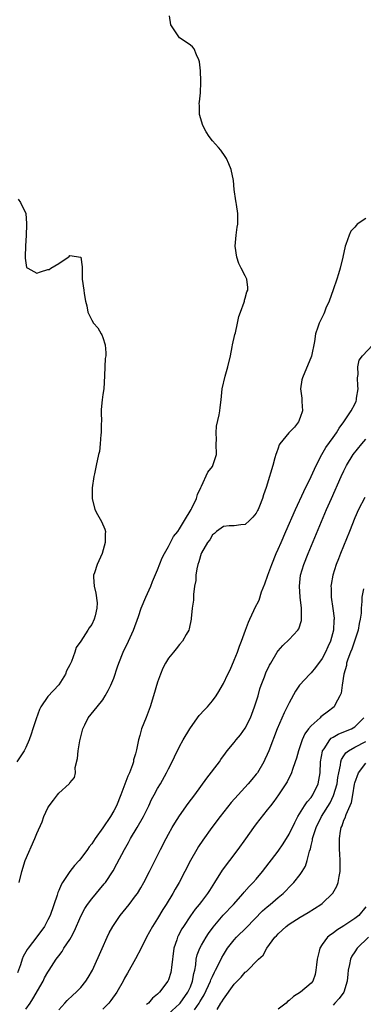
# Model space of a CAD drawing. Units: inches. Extents: x 2565000 to 2568000, y 1527000 to 1530000.
# Drawn here: x 2566744 to 2566807, y 1528981 to 1529160 of the extents above; entities that cross this region are included whole.
import ezdxf

# ---------------------------------------------------------------- set-up
doc = ezdxf.new("R2010")
doc.units = ezdxf.units.IN
doc.header["$MEASUREMENT"] = 0
doc.layers.add('LD25651527_2ft', color=53, linetype='Continuous')

msp = doc.modelspace()

# ---------------------------------------------------------------- linework, layer by layer
at = {"layer": 'LD25651527_2ft'}
for points, elevation in [([(2566743.79, 1529003), (2566744.22, 1529005), (2566744.88, 1529007), (2566746.62, 1529011), (2566747, 1529011.94), (2566747.93, 1529014.07), (2566748.26, 1529015), (2566749, 1529016.62), (2566749.23, 1529017), (2566750.02, 1529017.98), (2566750.77, 1529019), (2566751, 1529019.28), (2566752.9, 1529021), (2566752.95, 1529021.05), (2566753, 1529021.17), (2566753.87, 1529022.13), (2566754.02, 1529023), (2566753.99, 1529023.99), (2566754.41, 1529025.59), (2566754.5, 1529027), (2566754.81, 1529028.81), (2566755.36, 1529031), (2566755.74, 1529031.74), (2566756.36, 1529033), (2566757.98, 1529035), (2566759, 1529036.32), (2566759.47, 1529037), (2566760.02, 1529037.98), (2566760.49, 1529039), (2566761, 1529040.25), (2566761.71, 1529042.29), (2566761.92, 1529043), (2566762.72, 1529045), (2566763.7, 1529047), (2566764.61, 1529049), (2566765.51, 1529051.51), (2566766.03, 1529053), (2566766.85, 1529055), (2566767.75, 1529057), (2566768.11, 1529057.89), (2566769, 1529060.02), (2566769.83, 1529062.17), (2566770.26, 1529063), (2566771, 1529064.27), (2566771.94, 1529066.06), (2566772.68, 1529067), (2566773, 1529067.48), (2566773.9, 1529069), (2566775.12, 1529071), (2566775.26, 1529071.26), (2566776.09, 1529073), (2566776.29, 1529073.71), (2566776.91, 1529075), (2566777, 1529075.24), (2566778.19, 1529077.81), (2566779, 1529078.84), (2566779.11, 1529079), (2566779.73, 1529081), (2566779.71, 1529083), (2566779.74, 1529083.74), (2566779.68, 1529085), (2566779.78, 1529086.22), (2566780.25, 1529088.25), (2566780.35, 1529089), (2566780.4, 1529089.6), (2566780.6, 1529091), (2566780.8, 1529093), (2566781.34, 1529095.34), (2566781.82, 1529097), (2566782.28, 1529099), (2566782.63, 1529100.63), (2566782.69, 1529101), (2566783.11, 1529102.89), (2566783.2, 1529103.2), (2566783.59, 1529105), (2566783.81, 1529106.19), (2566784.1, 1529107), (2566784.78, 1529108.78), (2566784.83, 1529109), (2566784.84, 1529109.16), (2566785, 1529109.53), (2566785.29, 1529110.71), (2566785.44, 1529111), (2566785.48, 1529111.48), (2566785.31, 1529113), (2566785, 1529113.63), (2566784.24, 1529115), (2566783.83, 1529115.83), (2566783.44, 1529117), (2566783.18, 1529119), (2566783.33, 1529121), (2566783.53, 1529122.47), (2566783.62, 1529123), (2566783.65, 1529123.65), (2566783.63, 1529125), (2566783.39, 1529126.61), (2566783.32, 1529127), (2566783.25, 1529127.25), (2566783, 1529129.34), (2566782.83, 1529131), (2566782.4, 1529133), (2566782.01, 1529134.01), (2566781.55, 1529135), (2566781.36, 1529135.36), (2566780.52, 1529136.52), (2566780.13, 1529137), (2566779, 1529138.23), (2566778.41, 1529139), (2566777.86, 1529139.85), (2566777.24, 1529141), (2566776.64, 1529143), (2566776.64, 1529144.64), (2566776.62, 1529145), (2566776.64, 1529145.36), (2566776.82, 1529147), (2566776.9, 1529148.9), (2566776.88, 1529149.12), (2566776.84, 1529151), (2566776.65, 1529152.65), (2566776.56, 1529153), (2566776.13, 1529153.87), (2566775.67, 1529155), (2566775.37, 1529155.37), (2566775, 1529155.67), (2566774.19, 1529156.19), (2566773, 1529157.01), (2566771.66, 1529159), (2566771.4, 1529159.4), (2566771.17, 1529161)], 7818), ([(2566743.59, 1529127.59), (2566743.98, 1529127), (2566745, 1529125), (2566745.12, 1529123.12), (2566745.1, 1529122.9), (2566745.05, 1529121), (2566744.89, 1529119), (2566744.86, 1529117.14), (2566744.83, 1529116.83), (2566745.13, 1529115.13), (2566745.34, 1529115), (2566747, 1529114.12), (2566747.64, 1529114.36), (2566749, 1529114.75), (2566749.24, 1529114.76), (2566749.53, 1529115), (2566751, 1529115.85), (2566752.67, 1529117), (2566752.88, 1529117.12), (2566753, 1529117.3), (2566755, 1529117.01), (2566755.24, 1529115.25), (2566755.28, 1529114.72), (2566755.26, 1529113), (2566755.56, 1529111), (2566755.62, 1529110.38), (2566755.89, 1529109), (2566756.11, 1529108.11), (2566756.3, 1529107), (2566757, 1529105.51), (2566757.33, 1529105), (2566758.13, 1529104.13), (2566758.71, 1529103), (2566758.82, 1529102.82), (2566759, 1529102.35), (2566759.44, 1529101), (2566759.58, 1529099.58), (2566759.56, 1529099), (2566759.47, 1529098.53), (2566759.4, 1529097), (2566759.35, 1529095.35), (2566759.19, 1529093), (2566759, 1529091.94), (2566758.87, 1529091), (2566758.74, 1529089.26), (2566758.73, 1529088.73), (2566758.76, 1529087), (2566758.73, 1529086.73), (2566758.71, 1529085), (2566758.65, 1529084.65), (2566758.55, 1529083), (2566758.42, 1529081.58), (2566758.26, 1529081), (2566757.8, 1529079), (2566757.52, 1529077.52), (2566757.36, 1529077), (2566757.06, 1529074.94), (2566757.05, 1529073), (2566757.58, 1529071), (2566758.06, 1529070.06), (2566758.79, 1529068.79), (2566759.4, 1529067.4), (2566759.48, 1529067), (2566759.42, 1529066.58), (2566759.46, 1529065), (2566758.89, 1529063), (2566757.99, 1529061), (2566757.48, 1529059.48), (2566757.33, 1529059), (2566757.34, 1529058.66), (2566757.43, 1529057), (2566757.77, 1529055.77), (2566757.96, 1529053.96), (2566757.91, 1529053), (2566757.61, 1529051.61), (2566757.45, 1529051), (2566757, 1529050.02), (2566756.55, 1529049.45), (2566756.29, 1529049), (2566755, 1529047.02), (2566754.17, 1529045.83), (2566753.93, 1529045), (2566753.29, 1529043.29), (2566753.1, 1529042.9), (2566753, 1529042.67), (2566752.41, 1529041.59), (2566752.2, 1529041), (2566751.02, 1529039.02), (2566749, 1529036.9), (2566747.72, 1529035), (2566747.48, 1529034.52), (2566746.84, 1529032.84), (2566746.25, 1529031), (2566745.96, 1529030.04), (2566745.57, 1529029), (2566745, 1529027.6), (2566744.68, 1529027), (2566743.35, 1529025)], 7820), ([(2566807, 1529124.08), (2566805.4, 1529123), (2566805.2, 1529122.8), (2566805, 1529122.45), (2566804.28, 1529121.72), (2566803.92, 1529121), (2566803.34, 1529119.34), (2566803.2, 1529119), (2566802.78, 1529117), (2566802.32, 1529115), (2566802, 1529114), (2566801.7, 1529113), (2566801, 1529111.05), (2566800.3, 1529109), (2566799.72, 1529107.72), (2566799.44, 1529107), (2566799.3, 1529106.7), (2566798.46, 1529105), (2566798.23, 1529104.23), (2566797.83, 1529103), (2566797.62, 1529101.62), (2566797.05, 1529098.95), (2566795.43, 1529095), (2566795.33, 1529094.67), (2566795.08, 1529093), (2566795.33, 1529091.33), (2566795.29, 1529090.71), (2566795.41, 1529089), (2566795, 1529087.76), (2566794.73, 1529087), (2566793.99, 1529086.01), (2566792.97, 1529085), (2566791.32, 1529083), (2566791.21, 1529082.79), (2566791, 1529082.18), (2566790.67, 1529081.33), (2566790.57, 1529081), (2566790.42, 1529080.42), (2566790.01, 1529079), (2566789.63, 1529077.63), (2566789.42, 1529077), (2566788.84, 1529075), (2566788.33, 1529073.67), (2566788.14, 1529073), (2566787.59, 1529071.59), (2566787.33, 1529071), (2566787.21, 1529070.79), (2566787, 1529070.32), (2566786.4, 1529069.6), (2566785.8, 1529069), (2566785, 1529068.28), (2566784.19, 1529068.19), (2566783, 1529068.02), (2566782.05, 1529068.05), (2566781, 1529067.9), (2566779.78, 1529067), (2566779.4, 1529066.6), (2566779, 1529066.4), (2566778.51, 1529065.49), (2566778.11, 1529065), (2566777, 1529063.11), (2566776.95, 1529063), (2566776.56, 1529061.44), (2566776.37, 1529061), (2566776.16, 1529060.16), (2566775.99, 1529059), (2566775.96, 1529058.04), (2566775.74, 1529057), (2566775.53, 1529055.53), (2566775.56, 1529054.44), (2566775.33, 1529053), (2566775.12, 1529051.12), (2566775.12, 1529051), (2566774.77, 1529049.23), (2566774.69, 1529049), (2566774.24, 1529048.24), (2566773.55, 1529047), (2566773, 1529046.37), (2566772.4, 1529045.59), (2566771.89, 1529045), (2566771, 1529043.9), (2566770.44, 1529043), (2566769.94, 1529042.06), (2566769.51, 1529041), (2566769, 1529039.53), (2566768.29, 1529037), (2566767.67, 1529035), (2566767.47, 1529034.53), (2566766.94, 1529033.06), (2566766.06, 1529031), (2566765.77, 1529029.77), (2566765.51, 1529029), (2566765.19, 1529027.19), (2566765, 1529026.48), (2566764.64, 1529025.36), (2566764.6, 1529025), (2566764.42, 1529024.42), (2566763.87, 1529023), (2566763.59, 1529022.41), (2566762.3, 1529019), (2566761.52, 1529017), (2566761, 1529016.03), (2566760.4, 1529015), (2566759, 1529012.94), (2566757.61, 1529011), (2566757, 1529010.05), (2566756.53, 1529009.47), (2566756.21, 1529009), (2566755, 1529007.34), (2566754.7, 1529007), (2566753.88, 1529006.12), (2566752.99, 1529005.01), (2566751.66, 1529003), (2566751.41, 1529002.59), (2566751, 1529001.54), (2566750.83, 1529001.17), (2566750.7, 1529000.7), (2566749.39, 1528997), (2566749, 1528996.18), (2566748.39, 1528995), (2566747, 1528993.06), (2566745.38, 1528991), (2566745.23, 1528990.77), (2566744.5, 1528989.5), (2566744.31, 1528989), (2566744, 1528988), (2566743.47, 1528986.53)], 7816), ([(2566745, 1528979.89), (2566745.77, 1528981), (2566746.23, 1528981.77), (2566748.11, 1528985), (2566748.4, 1528985.6), (2566749, 1528986.65), (2566749.24, 1528987), (2566750.54, 1528989), (2566751, 1528989.65), (2566751.6, 1528990.4), (2566751.93, 1528991), (2566753, 1528992.63), (2566753.22, 1528993), (2566753.85, 1528994.15), (2566755, 1528996.83), (2566755.75, 1528998.25), (2566756.25, 1528999), (2566757, 1529000.02), (2566759.27, 1529002.73), (2566759.48, 1529003), (2566760.89, 1529005.11), (2566761.6, 1529006.4), (2566762.96, 1529009), (2566763.7, 1529010.3), (2566764.08, 1529011), (2566765.27, 1529013), (2566766.41, 1529015), (2566767.39, 1529017), (2566767.9, 1529018.1), (2566768.38, 1529019), (2566769, 1529020.15), (2566769.52, 1529021), (2566770.66, 1529023), (2566771, 1529023.72), (2566771.66, 1529025), (2566772.07, 1529025.93), (2566773, 1529027.8), (2566773.68, 1529029), (2566774.87, 1529031), (2566775, 1529031.21), (2566776.58, 1529033.42), (2566777.54, 1529034.46), (2566778.1, 1529035), (2566779, 1529036.1), (2566779.67, 1529037), (2566780.19, 1529037.81), (2566780.82, 1529039), (2566781, 1529039.3), (2566781.81, 1529041), (2566782.23, 1529041.77), (2566783, 1529043.5), (2566783.59, 1529045), (2566783.93, 1529046.07), (2566784.33, 1529047), (2566785.07, 1529049), (2566785.56, 1529050.44), (2566785.85, 1529051), (2566786.56, 1529052.56), (2566786.75, 1529053), (2566787.52, 1529054.48), (2566787.98, 1529055.98), (2566788.57, 1529057.43), (2566789.1, 1529059), (2566789.83, 1529061), (2566790.65, 1529063), (2566791, 1529063.77), (2566791.52, 1529065), (2566792.38, 1529067), (2566794.15, 1529071), (2566795.7, 1529074.3), (2566797.01, 1529077.01), (2566797.94, 1529079), (2566798.97, 1529081.03), (2566799.69, 1529082.31), (2566801, 1529084.15), (2566801.63, 1529085), (2566802.15, 1529085.86), (2566802.98, 1529087), (2566804.32, 1529089), (2566805, 1529090.22), (2566805.24, 1529090.76), (2566805.3, 1529091), (2566805.3, 1529091.3), (2566805.56, 1529093), (2566805.53, 1529093.53), (2566805.49, 1529095), (2566805.59, 1529095.59), (2566805.54, 1529097), (2566805.76, 1529098.24), (2566806.37, 1529099), (2566808.25, 1529101)], 7814), ([(2566751, 1528979.77), (2566752.08, 1528981), (2566752.53, 1528981.47), (2566753.56, 1528982.44), (2566754.17, 1528983), (2566755, 1528983.85), (2566755.95, 1528985), (2566756.35, 1528985.65), (2566757.12, 1528987), (2566758.93, 1528990.93), (2566759.83, 1528993), (2566760.2, 1528993.8), (2566760.82, 1528995), (2566762.16, 1528997), (2566763.82, 1528999), (2566765, 1529000.54), (2566765.32, 1529001), (2566765.95, 1529002.05), (2566766.48, 1529003), (2566767.51, 1529005), (2566769.52, 1529009), (2566770.55, 1529011), (2566771, 1529011.83), (2566771.66, 1529013), (2566772.16, 1529013.84), (2566773, 1529015.14), (2566774.6, 1529017.4), (2566775.8, 1529019), (2566778, 1529022), (2566780.29, 1529025), (2566780.57, 1529025.43), (2566781.41, 1529026.59), (2566781.72, 1529027), (2566783, 1529028.54), (2566783.36, 1529029), (2566784.11, 1529029.89), (2566785, 1529031.13), (2566785.93, 1529033), (2566786.71, 1529035), (2566787.33, 1529037), (2566787.68, 1529038.32), (2566787.91, 1529039), (2566788.49, 1529040.49), (2566788.75, 1529041.25), (2566789.39, 1529042.61), (2566789.65, 1529043), (2566790.84, 1529045), (2566791, 1529045.23), (2566791.82, 1529046.18), (2566793, 1529047.32), (2566794.57, 1529049), (2566794.75, 1529049.25), (2566795.25, 1529050.75), (2566795.28, 1529051), (2566795.25, 1529051.25), (2566795.27, 1529053), (2566795.04, 1529055), (2566794.87, 1529057), (2566795.06, 1529059), (2566795.65, 1529061), (2566796.46, 1529063), (2566799.83, 1529071), (2566800.7, 1529073), (2566802.5, 1529077), (2566803, 1529078.05), (2566803.48, 1529079), (2566804.69, 1529081), (2566806.25, 1529083), (2566807, 1529083.85)], 7812), ([(2566806.79, 1529073.21), (2566805.67, 1529071), (2566805, 1529069.46), (2566804.01, 1529067), (2566802.36, 1529063), (2566802, 1529062), (2566801.6, 1529061), (2566800.96, 1529059), (2566800.66, 1529057.34), (2566800.62, 1529057), (2566800.64, 1529056.64), (2566800.66, 1529055), (2566800.95, 1529052.95), (2566801.19, 1529051.19), (2566801.2, 1529051), (2566801.18, 1529050.82), (2566801.12, 1529049), (2566800.54, 1529047), (2566800.03, 1529045.97), (2566799.62, 1529045), (2566799, 1529043.84), (2566797.83, 1529042.17), (2566797, 1529041.2), (2566796.78, 1529041), (2566794.91, 1529039), (2566794.14, 1529037.86), (2566793, 1529035.73), (2566792.67, 1529035), (2566792.08, 1529033.92), (2566790.8, 1529031), (2566789.29, 1529027), (2566789, 1529026.31), (2566788.58, 1529025.42), (2566788.38, 1529025), (2566787.21, 1529023), (2566787, 1529022.72), (2566786.2, 1529021.8), (2566785.54, 1529021), (2566783.71, 1529019), (2566782.44, 1529017.56), (2566780.4, 1529015), (2566778.93, 1529013), (2566777.29, 1529010.71), (2566776.47, 1529009.53), (2566776.15, 1529009), (2566775, 1529007), (2566772.95, 1529003), (2566772.23, 1529001.77), (2566771.81, 1529001), (2566770.58, 1528999), (2566769.96, 1528998.04), (2566769, 1528996.4), (2566768.1, 1528995), (2566767.01, 1528993), (2566765.99, 1528991), (2566764.95, 1528989.05), (2566763.55, 1528986.45), (2566763, 1528985.52), (2566762.72, 1528985), (2566761.58, 1528983), (2566760.51, 1528981.49), (2566760.11, 1528981), (2566759, 1528979.89)], 7810), ([(2566806.54, 1529056.54), (2566806.24, 1529055), (2566806.24, 1529054.24), (2566806.13, 1529053), (2566806.11, 1529052.11), (2566805.97, 1529051), (2566805.79, 1529050.21), (2566805.57, 1529049), (2566804.44, 1529045.56), (2566804.18, 1529045), (2566803.69, 1529043.69), (2566803.49, 1529043), (2566803.44, 1529042.56), (2566802.99, 1529040.99), (2566802.66, 1529039), (2566802.48, 1529037.52), (2566802.27, 1529037), (2566801.42, 1529035.42), (2566801.24, 1529035), (2566799.93, 1529034.07), (2566799, 1529033.36), (2566798.81, 1529033.19), (2566798.63, 1529033), (2566797, 1529031.58), (2566796.54, 1529031), (2566795.88, 1529030.12), (2566795.37, 1529029), (2566794.68, 1529027), (2566794.33, 1529025.67), (2566794.1, 1529025), (2566793.59, 1529023.59), (2566793.43, 1529023), (2566793.31, 1529022.69), (2566793, 1529022.11), (2566792.64, 1529021.36), (2566792.42, 1529021), (2566791.09, 1529019), (2566790.22, 1529017.78), (2566789.58, 1529017), (2566789, 1529016.23), (2566787, 1529013.69), (2566786.48, 1529013), (2566785.03, 1529010.97), (2566783.67, 1529009), (2566782.11, 1529007), (2566780.76, 1529005.24), (2566779.4, 1529003), (2566778.45, 1529001.55), (2566778.12, 1529001), (2566777, 1528999.55), (2566776.6, 1528999), (2566775.88, 1528998.12), (2566775, 1528996.89), (2566773.75, 1528995), (2566773.46, 1528994.54), (2566772.76, 1528993.24), (2566772.65, 1528993), (2566772.51, 1528992.51), (2566772, 1528991), (2566771.52, 1528987.52), (2566771.5, 1528987), (2566771.41, 1528986.59), (2566771, 1528985.25), (2566770.9, 1528985), (2566769.38, 1528983), (2566769.17, 1528982.83), (2566769, 1528982.64), (2566768.1, 1528981.9), (2566767.33, 1528981), (2566767, 1528980.73)], 7808), ([(2566771, 1528979.04), (2566773, 1528980.86), (2566773.12, 1528981), (2566774.54, 1528983), (2566775, 1528983.98), (2566775.4, 1528985), (2566775.61, 1528986.39), (2566775.79, 1528987), (2566775.99, 1528987.99), (2566776.06, 1528989), (2566776.22, 1528989.78), (2566776.69, 1528991), (2566777, 1528991.58), (2566777.84, 1528993), (2566778.3, 1528993.7), (2566779.15, 1528994.85), (2566780.98, 1528997.02), (2566782.84, 1528999), (2566784.63, 1529001), (2566784.79, 1529001.21), (2566785.73, 1529002.27), (2566786.46, 1529003), (2566787, 1529003.62), (2566788.15, 1529005), (2566791, 1529008.71), (2566791.93, 1529010.07), (2566793, 1529011.79), (2566794.04, 1529013.96), (2566794.59, 1529015), (2566795.82, 1529017), (2566796.28, 1529017.72), (2566797, 1529018.5), (2566797.35, 1529019), (2566798.3, 1529021), (2566798.63, 1529023), (2566798.73, 1529025), (2566799.08, 1529026.92), (2566799.1, 1529027), (2566799.36, 1529027.36), (2566800.4, 1529029), (2566800.69, 1529029.31), (2566801, 1529029.47), (2566801.95, 1529030.05), (2566803, 1529030.44), (2566804.35, 1529031), (2566805, 1529031.36), (2566806.64, 1529033)], 7806), ([(2566775.75, 1528979.75), (2566776.58, 1528981), (2566776.74, 1528981.26), (2566777, 1528981.73), (2566777.49, 1528982.51), (2566778.67, 1528985), (2566778.74, 1528985.26), (2566779, 1528985.85), (2566779.37, 1528986.63), (2566779.58, 1528987), (2566780.16, 1528988.16), (2566780.7, 1528989.3), (2566781, 1528989.81), (2566781.77, 1528991), (2566783, 1528992.56), (2566783.41, 1528993), (2566785.24, 1528994.76), (2566788.17, 1528997.83), (2566789, 1528998.57), (2566789.53, 1528999), (2566791, 1529000.27), (2566791.9, 1529001), (2566792.45, 1529001.55), (2566793, 1529002.16), (2566793.44, 1529002.56), (2566793.85, 1529003), (2566795, 1529004.45), (2566795.39, 1529005), (2566796.01, 1529005.99), (2566796.31, 1529007), (2566796.7, 1529008.7), (2566796.87, 1529009.13), (2566797, 1529009.73), (2566797.27, 1529010.73), (2566797.29, 1529011), (2566797.4, 1529011.4), (2566797.93, 1529013), (2566798.89, 1529015), (2566800.46, 1529017.54), (2566801.12, 1529018.88), (2566801.73, 1529021), (2566801.88, 1529022.12), (2566802.05, 1529023), (2566802.38, 1529024.38), (2566802.44, 1529025), (2566802.57, 1529025.43), (2566803, 1529026.07), (2566803.36, 1529026.64), (2566803.83, 1529027), (2566805, 1529027.67), (2566807, 1529028.71)], 7804), ([(2566779.85, 1528979.85), (2566780.56, 1528981), (2566780.74, 1528981.26), (2566781, 1528981.74), (2566783, 1528984.47), (2566784.28, 1528985.72), (2566785, 1528986.63), (2566785.24, 1528986.76), (2566787.42, 1528989), (2566788.26, 1528989.74), (2566788.91, 1528991), (2566790.41, 1528993), (2566790.71, 1528993.29), (2566791, 1528993.62), (2566791.72, 1528994.28), (2566792.44, 1528995), (2566793, 1528995.41), (2566795, 1528996.65), (2566796.49, 1528997.51), (2566798.81, 1528999), (2566799, 1528999.15), (2566800.97, 1529001.03), (2566801.69, 1529002.31), (2566801.93, 1529003), (2566802.1, 1529004.1), (2566802.3, 1529005), (2566802.32, 1529005.68), (2566802.32, 1529007), (2566802.23, 1529008.23), (2566802.2, 1529009), (2566802.21, 1529009.79), (2566802.18, 1529011), (2566802.38, 1529012.38), (2566802.51, 1529013), (2566802.67, 1529013.33), (2566803, 1529014.36), (2566803.2, 1529014.8), (2566803.4, 1529015.4), (2566804.4, 1529017.6), (2566804.61, 1529019), (2566804.95, 1529020.95), (2566805, 1529021.15), (2566805.62, 1529023), (2566807, 1529024.78)], 7802), ([(2566807, 1528998.58), (2566805.72, 1528997), (2566805, 1528996.45), (2566803, 1528995.1), (2566801.69, 1528994.31), (2566801, 1528993.76), (2566800.54, 1528993.46), (2566799.97, 1528993), (2566799, 1528991.66), (2566798.58, 1528991), (2566798.49, 1528990.49), (2566798.11, 1528989), (2566797.97, 1528987.97), (2566797.88, 1528987), (2566797.77, 1528986.23), (2566797.32, 1528985), (2566797, 1528984.63), (2566795.05, 1528983), (2566793.81, 1528982.19), (2566793, 1528981.48), (2566792.73, 1528981.27), (2566792.43, 1528981), (2566791, 1528979.87)], 7800), ([(2566807.48, 1528993), (2566805.38, 1528991), (2566805, 1528990.38), (2566804.45, 1528989.55), (2566804.2, 1528989), (2566804.03, 1528988.03), (2566803.79, 1528987), (2566803.7, 1528986.3), (2566803.6, 1528985), (2566802.96, 1528983), (2566802.15, 1528981.85), (2566801.35, 1528981), (2566801, 1528980.65)], 7798)]:
    msp.add_lwpolyline(points, dxfattribs=dict(at, elevation=elevation))

doc.saveas('drawing.dxf')
